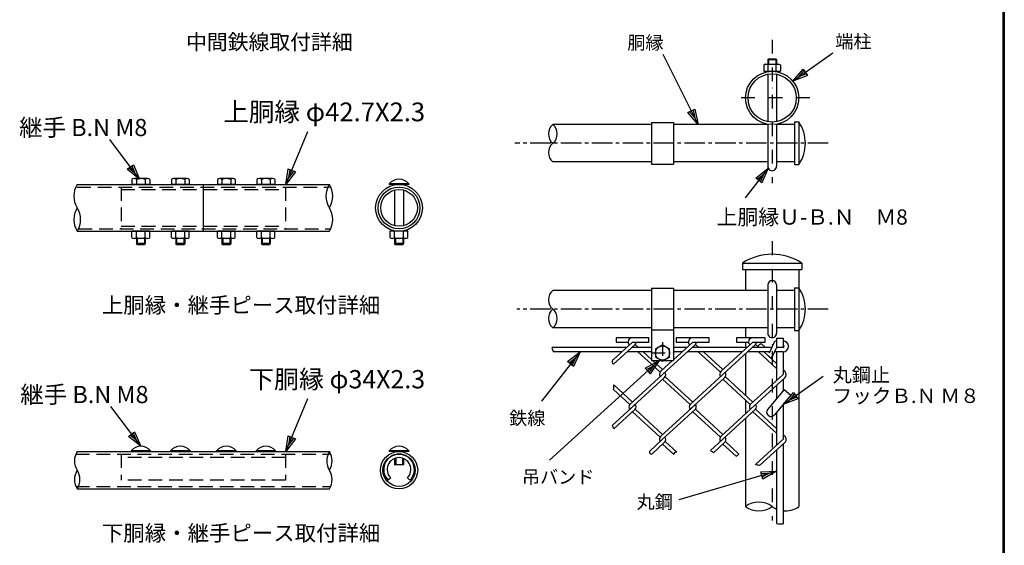
# Model space of a CAD drawing. Extents: x 0 to 5900, y 0 to 4200.
# Drawn here: x 3954 to 5750, y 1667 to 2626 of the extents above; entities that cross this region are included whole.
import ezdxf
from ezdxf.enums import TextEntityAlignment as Align

# ---------------------------------------------------------------- set-up
doc = ezdxf.new("R2010")
doc.units = 0
doc.header["$LTSCALE"] = 50
doc.header["$MEASUREMENT"] = 0
for name, pattern in [('CENTER2', [1.125, 0.75, -0.125, 0.125, -0.125]), ('DASHDOT', [1, 0.5, -0.25, 0, -0.25]), ('DASHED', [0.75, 0.5, -0.25])]:
    doc.linetypes.add(name, pattern=pattern)
doc.layers.get('0').update_dxf_attribs({"linetype": 'CONTINUOUS'})
for name, color, linetype in [('1', 7, 'CONTINUOUS'), ('EXTCNT-L', 4, 'CONTINUOUS'), ('WAKU', 7, 'CONTINUOUS')]:
    doc.layers.add(name, color=color, linetype=linetype)
doc.styles.add('KNJYOKO', font='txt.shx', dxfattribs={"height": 1, "bigfont": 'bigfont'})

# ---------------------------------------------------------------- blocks, each defined once
blk = doc.blocks.new('*C110')
at = {"layer": '1', "color": 4, "linetype": 'Continuous'}
for p, q in [((4077.981567, 1819.780426), (4013.81012, 1947.389526)), ((4059.148308, 1841.650687), (4071.655873, 1847.940425)), ((4077.981567, 1819.780426), (4059.148308, 1841.650687)), ((4071.691829, 1832.287991), (4062.275199, 1843.223122)), ((4068.528982, 1846.367991), (4071.691829, 1832.287991)), ((4071.655873, 1847.940425), (4077.981567, 1819.780426))]:
    blk.add_line(p, q, dxfattribs=at)
blk = doc.blocks.new('*C111')
at = {"layer": '1', "color": 4, "linetype": 'Continuous'}
for p, q in [((4250.397339, 1899.181061), (4323.768921, 1950.890656)), ((4250.397339, 1899.181061), (4269.251992, 1921.032881)), ((4277.317007, 1909.5893), (4250.397339, 1899.181061)), ((4261.840919, 1907.246076), (4271.268246, 1918.171986)), ((4275.300753, 1912.450195), (4261.840919, 1907.246076)), ((4269.251992, 1921.032881), (4277.317007, 1909.5893))]:
    blk.add_line(p, q, dxfattribs=at)
blk = doc.blocks.new('*C112')
at = {"layer": '1', "color": 4, "linetype": 'Continuous'}
for p, q in [((4006.54541, 1468.226318), (3806.767273, 1286.856384)), ((3981.109147, 1454.588265), (4006.54541, 1468.226318)), ((3983.46175, 1451.996882), (3996.179881, 1458.815909)), ((3996.179881, 1458.815909), (3988.166954, 1446.814118)), ((4006.54541, 1468.226318), (3990.519557, 1444.222735)), ((3990.519557, 1444.222735), (3981.109147, 1454.588265))]:
    blk.add_line(p, q, dxfattribs=at)
blk = doc.blocks.new('*C113')
at = {"layer": '1', "color": 4, "linetype": 'Continuous'}
for p, q in [((3862.462769, 1484.225464), (3792.238159, 1394.222107)), ((3839.719657, 1466.456084), (3862.462769, 1484.225464)), ((3842.479087, 1464.303053), (3853.850643, 1473.187743)), ((3853.850643, 1473.187743), (3847.997948, 1459.99699)), ((3862.462769, 1484.225464), (3850.757378, 1457.843959)), ((3850.757378, 1457.843959), (3839.719657, 1466.456084))]:
    blk.add_line(p, q, dxfattribs=at)
blk = doc.blocks.new('*C114')
at = {"layer": '1', "color": 4, "linetype": 'Continuous'}
for p, q in [((4220.722351, 1267.017059), (4042.868652, 1214.501038)), ((4191.886233, 1265.801223), (4220.722351, 1267.017059)), ((4195.850876, 1252.374324), (4191.886233, 1265.801223)), ((4192.877394, 1262.444498), (4207.295453, 1263.052417)), ((4207.295453, 1263.052417), (4194.859715, 1255.731049)), ((4220.722351, 1267.017059), (4195.850876, 1252.374324))]:
    blk.add_line(p, q, dxfattribs=at)
blk = doc.blocks.new('*C107')
at = {"layer": '1', "color": 4, "linetype": 'Continuous'}
for p, q in [((2216.825104, 1887.515411), (2162.518158, 1959.939575)), ((2194.426908, 1905.717631), (2205.627741, 1914.116521)), ((2216.825104, 1887.515411), (2194.426908, 1905.717631)), ((2208.426214, 1898.716244), (2197.227116, 1907.817354)), ((2202.827533, 1912.016799), (2208.426214, 1898.716244)), ((2205.627741, 1914.116521), (2216.825104, 1887.515411))]:
    blk.add_line(p, q, dxfattribs=at)
blk = doc.blocks.new('*C105')
at = {"layer": '1', "color": 4, "linetype": 'Continuous'}
for p, q in [((1544.454041, 1869.515381), (1584.537659, 1966.170959)), ((1544.454041, 1869.515381), (1548.714009, 1898.061005)), ((1561.646071, 1892.698005), (1544.454041, 1869.515381)), ((1548.714009, 1898.061005), (1561.646071, 1892.698005)), ((1549.81704, 1882.447443), (1551.947024, 1896.720255)), ((1558.413055, 1894.038755), (1549.81704, 1882.447443))]:
    blk.add_line(p, q, dxfattribs=at)
blk = doc.blocks.new('*C331')
at = {"layer": '1', "color": 4, "linetype": 'Continuous'}
for p, q in [((2216.825104, 1887.515411), (2162.518158, 1959.939575)), ((2194.426908, 1905.717631), (2205.627741, 1914.116521)), ((2216.825104, 1887.515411), (2194.426908, 1905.717631)), ((2208.426214, 1898.716244), (2197.227116, 1907.817354)), ((2202.827533, 1912.016799), (2208.426214, 1898.716244)), ((2205.627741, 1914.116521), (2216.825104, 1887.515411))]:
    blk.add_line(p, q, dxfattribs=at)
blk = doc.blocks.new('*C330')
at = {"layer": '1', "color": 4, "linetype": 'Continuous'}
for p, q in [((1544.454041, 1869.515381), (1584.537659, 1966.170959)), ((1544.454041, 1869.515381), (1548.714009, 1898.061005)), ((1561.646071, 1892.698005), (1544.454041, 1869.515381)), ((1548.714009, 1898.061005), (1561.646071, 1892.698005)), ((1549.81704, 1882.447443), (1551.947024, 1896.720255)), ((1558.413055, 1894.038755), (1549.81704, 1882.447443))]:
    blk.add_line(p, q, dxfattribs=at)

msp = doc.modelspace()

# ---------------------------------------------------------------- linework, layer by layer
for p, q in [((4187.45009, 2336.30011), (4162.75828, 2336.30011)), ((4259.45009, 2336.30011), (4234.75828, 2336.30011)), ((4343.45009, 2336.30011), (4318.75828, 2336.30011)), ((4415.45009, 2336.30011), (4390.75828, 2336.30011)), ((4058.98201, 2325.30011), (4518.98201, 2325.30011)), ((4158.78201, 2334.30011), (4158.78201, 2325.30011)), ((4191.18201, 2325.30011), (4158.78201, 2325.30011)), ((4166.88201, 2334.30011), (4166.88201, 2325.30011)), ((4183.08201, 2334.30011), (4183.08201, 2325.30011)), ((4191.18201, 2334.30011), (4191.18201, 2325.30011)), ((4230.78201, 2334.30011), (4230.78201, 2325.30011)), ((4263.18201, 2325.30011), (4230.78201, 2325.30011)), ((4238.88201, 2334.30011), (4238.88201, 2325.30011)), ((4255.08201, 2334.30011), (4255.08201, 2325.30011)), ((4263.18201, 2334.30011), (4263.18201, 2325.30011)), ((4314.78201, 2334.30011), (4314.78201, 2325.30011)), ((4347.18201, 2325.30011), (4314.78201, 2325.30011)), ((4322.88201, 2334.30011), (4322.88201, 2325.30011)), ((4339.08201, 2334.30011), (4339.08201, 2325.30011)), ((4347.18201, 2334.30011), (4347.18201, 2325.30011)), ((4386.78201, 2334.30011), (4386.78201, 2325.30011)), ((4419.18201, 2325.30011), (4386.78201, 2325.30011)), ((4394.88201, 2334.30011), (4394.88201, 2325.30011)), ((4411.08201, 2334.30011), (4411.08201, 2325.30011)), ((4419.18201, 2334.30011), (4419.18201, 2325.30011)), ((4628.18201, 2326.68958), (4628.18201, 2325.30011)), ((4663.78201, 2326.68958), (4628.18201, 2326.68958)), ((4663.78201, 2325.30011), (4628.18201, 2325.30011)), ((4637.98201, 2325.30011), (4637.98201, 2324.544)), ((4653.98201, 2325.30011), (4653.98201, 2324.544)), ((4663.78201, 2326.68958), (4663.78201, 2325.30011)), ((4637.98201, 2315.13086), (4637.98201, 2250.06935)), ((4653.98201, 2315.13086), (4653.98201, 2250.06935)), ((4058.98201, 2239.90011), (4518.98201, 2239.90011)), ((4191.18201, 2239.90011), (4158.78201, 2239.90011)), ((4158.78201, 2228.90011), (4158.78201, 2239.90011)), ((4166.88201, 2228.90011), (4166.88201, 2239.90011)), ((4183.08201, 2228.90011), (4183.08201, 2239.90011)), ((4191.18201, 2228.90011), (4191.18201, 2239.90011)), ((4230.78201, 2228.90011), (4230.78201, 2239.90011)), ((4263.18201, 2239.90011), (4230.78201, 2239.90011)), ((4238.88201, 2228.90011), (4238.88201, 2239.90011)), ((4255.08201, 2228.90011), (4255.08201, 2239.90011)), ((4263.18201, 2228.90011), (4263.18201, 2239.90011)), ((4314.78201, 2228.90011), (4314.78201, 2239.90011)), ((4347.18201, 2239.90011), (4314.78201, 2239.90011)), ((4322.88201, 2228.90011), (4322.88201, 2239.90011)), ((4339.08201, 2228.90011), (4339.08201, 2239.90011)), ((4347.18201, 2228.90011), (4347.18201, 2239.90011)), ((4419.18201, 2239.90011), (4386.78201, 2239.90011)), ((4386.78201, 2228.90011), (4386.78201, 2239.90011)), ((4394.88201, 2228.90011), (4394.88201, 2239.90011)), ((4411.08201, 2228.90011), (4411.08201, 2239.90011)), ((4419.18201, 2228.90011), (4419.18201, 2239.90011)), ((4629.78201, 2228.90011), (4629.78201, 2239.90011)), ((4662.18201, 2239.90011), (4629.78201, 2239.90011)), ((4637.88201, 2228.90011), (4637.88201, 2239.90011)), ((4637.98201, 2240.65622), (4637.98201, 2239.90011)), ((4653.98201, 2240.65622), (4653.98201, 2239.90011)), ((4654.08201, 2228.90011), (4654.08201, 2239.90011)), ((4662.18201, 2228.90011), (4662.18201, 2239.90011)), ((4187.45009, 2226.90011), (4162.75828, 2226.90011)), ((4166.98201, 2226.90011), (4166.98201, 2217.70011)), ((4182.98201, 2217.70011), (4166.98201, 2217.70011)), ((4168.33601, 2215.30011), (4166.98201, 2217.70011)), ((4168.33601, 2226.90011), (4168.33601, 2215.30011)), ((4181.62801, 2215.30011), (4168.33601, 2215.30011)), ((4181.62801, 2226.90011), (4181.62801, 2215.30011)), ((4182.98201, 2217.70011), (4181.62801, 2215.30011)), ((4182.98201, 2226.90011), (4182.98201, 2217.70011)), ((4259.45009, 2226.90011), (4234.75828, 2226.90011)), ((4238.98201, 2226.90011), (4238.98201, 2217.70011)), ((4240.33601, 2215.30011), (4238.98201, 2217.70011)), ((4254.98201, 2217.70011), (4238.98201, 2217.70011)), ((4240.33601, 2226.90011), (4240.33601, 2215.30011)), ((4253.62801, 2215.30011), (4240.33601, 2215.30011)), ((4253.62801, 2226.90011), (4253.62801, 2215.30011)), ((4254.98201, 2217.70011), (4253.62801, 2215.30011)), ((4254.98201, 2226.90011), (4254.98201, 2217.70011)), ((4343.45009, 2226.90011), (4318.75828, 2226.90011)), ((4322.98201, 2226.90011), (4322.98201, 2217.70011)), ((4324.33601, 2215.30011), (4322.98201, 2217.70011)), ((4338.98201, 2217.70011), (4322.98201, 2217.70011)), ((4324.33601, 2226.90011), (4324.33601, 2215.30011)), ((4337.62801, 2215.30011), (4324.33601, 2215.30011)), ((4337.62801, 2226.90011), (4337.62801, 2215.30011)), ((4338.98201, 2217.70011), (4337.62801, 2215.30011)), ((4338.98201, 2226.90011), (4338.98201, 2217.70011)), ((4415.45009, 2226.90011), (4390.75828, 2226.90011)), ((4394.98201, 2226.90011), (4394.98201, 2217.70011)), ((4410.98201, 2217.70011), (4394.98201, 2217.70011)), ((4396.33601, 2215.30011), (4394.98201, 2217.70011)), ((4396.33601, 2226.90011), (4396.33601, 2215.30011)), ((4409.62801, 2215.30011), (4396.33601, 2215.30011)), ((4409.62801, 2226.90011), (4409.62801, 2215.30011)), ((4410.98201, 2217.70011), (4409.62801, 2215.30011)), ((4410.98201, 2226.90011), (4410.98201, 2217.70011)), ((4658.45009, 2226.90011), (4633.75828, 2226.90011)), ((4637.98201, 2226.90011), (4637.98201, 2217.70011)), ((4639.33601, 2215.30011), (4637.98201, 2217.70011)), ((4653.98201, 2217.70011), (4637.98201, 2217.70011)), ((4639.33601, 2226.90011), (4639.33601, 2215.30011)), ((4652.62801, 2215.30011), (4639.33601, 2215.30011)), ((4652.62801, 2226.90011), (4652.62801, 2215.30011)), ((4653.98201, 2217.70011), (4652.62801, 2215.30011)), ((4653.98201, 2226.90011), (4653.98201, 2217.70011)), ((4058.98201, 1838.2562), (4518.98201, 1838.2562)), ((4192.78201, 1839.64567), (4157.18201, 1839.64567)), ((4157.18201, 1839.64567), (4157.18201, 1838.2562)), ((4192.78201, 1838.2562), (4157.18201, 1838.2562)), ((4192.78201, 1839.64567), (4192.78201, 1838.2562)), ((4229.18201, 1839.64567), (4229.18201, 1838.2562)), ((4264.78201, 1839.64567), (4229.18201, 1839.64567)), ((4264.78201, 1838.2562), (4229.18201, 1838.2562)), ((4264.78201, 1839.64567), (4264.78201, 1838.2562)), ((4348.78201, 1839.64567), (4313.18201, 1839.64567)), ((4313.18201, 1839.64567), (4313.18201, 1838.2562)), ((4348.78201, 1838.2562), (4313.18201, 1838.2562)), ((4348.78201, 1839.64567), (4348.78201, 1838.2562)), ((4385.18201, 1839.64567), (4385.18201, 1838.2562)), ((4420.78201, 1839.64567), (4385.18201, 1839.64567)), ((4420.78201, 1838.2562), (4385.18201, 1838.2562)), ((4420.78201, 1839.64567), (4420.78201, 1838.2562)), ((4628.18201, 1839.64567), (4628.18201, 1838.2562)), ((4663.78201, 1839.64567), (4628.18201, 1839.64567)), ((4663.78201, 1838.2562), (4628.18201, 1838.2562)), ((4637.98201, 1838.2562), (4637.98201, 1837.30162)), ((4639.98201, 1838.2562), (4639.98201, 1837.7226)), ((4651.98201, 1838.2562), (4651.98201, 1837.7226)), ((4653.98201, 1838.2562), (4653.98201, 1837.30162)), ((4663.78201, 1839.64567), (4663.78201, 1838.2562)), ((4637.98201, 1825.7201), (4637.98201, 1814.2562)), ((4653.98201, 1814.2562), (4637.98201, 1814.2562)), ((4639.98201, 1826.40614), (4639.98201, 1814.2562)), ((4651.98201, 1826.40614), (4651.98201, 1814.2562)), ((4653.98201, 1825.7201), (4653.98201, 1814.2562)), ((4630.7085, 1790.38269), (4626.18302, 1785.85721)), ((4661.25552, 1790.38269), (4665.781, 1785.85721)), ((4058.98201, 1770.2562), (4518.98201, 1770.2562))]:
    msp.add_line(p, q)
at = {"linetype": 'DASHED'}
for p, q in [((4058.98201, 2320.70011), (4518.98201, 2320.70011)), ((4138.98201, 2320.70011), (4138.98201, 2244.50011)), ((4438.98201, 2320.70011), (4438.98201, 2244.50011)), ((4138.98201, 2316.10011), (4438.98201, 2316.10011)), ((4138.98201, 2249.10011), (4438.98201, 2249.10011)), ((4061.43736, 2244.50011), (4521.43736, 2244.50011)), ((4056.52696, 1833.6562), (4518.98201, 1833.6562)), ((4138.98201, 1833.6562), (4138.98201, 1785.85721)), ((4438.98201, 1833.6562), (4438.98201, 1785.85721)), ((4438.98201, 1827.2562), (4138.98201, 1827.2562)), ((4438.98201, 1785.85721), (4138.98201, 1785.85721)), ((4056.52696, 1774.8562), (4518.98201, 1774.8562))]:
    msp.add_line(p, q, dxfattribs=at)
for centre, radius in [((4645.98201, 2282.60011), 42.7), ((4645.98201, 2282.60011), 38.1), ((4645.98201, 2282.60011), 33.5), ((4645.98201, 1804.2562), 34), ((4645.98201, 1804.2562), 29.4)]:
    msp.add_circle(centre, radius)
for centre, radius, start, end in [((4162.83201, 2331.20084), 5.0998, 37.42505431, 142.57494569), ((4174.98201, 2318.89761), 17.4025, 62.26062712, 117.73937288), ((4187.13201, 2331.22477), 5.08529, 37.21089473, 142.78910527), ((4234.83201, 2331.20084), 5.0998, 37.42505431, 142.57494569), ((4246.98201, 2318.89761), 17.4025, 62.26062712, 117.73937288), ((4259.13201, 2331.22477), 5.08529, 37.21089473, 142.78910527), ((4318.83201, 2331.20084), 5.0998, 37.42505431, 142.57494569), ((4330.98201, 2318.89761), 17.4025, 62.26062712, 117.73937288), ((4343.13201, 2331.22477), 5.08529, 37.21089473, 142.78910527), ((4390.83201, 2331.20084), 5.0998, 37.42505431, 142.57494569), ((4402.98201, 2318.89761), 17.4025, 62.26062712, 117.73937288), ((4415.13201, 2331.22477), 5.08529, 37.21089473, 142.78910527), ((4645.98201, 2311.50011), 23.4, 40.47548615, 139.52451385), ((4162.83201, 2231.99937), 5.0998, 217.42505431, 322.57494569), ((4174.98201, 2244.30261), 17.4025, 242.26062712, 297.73937288), ((4187.13201, 2231.97544), 5.08529, 217.21089473, 322.78910527), ((4234.83201, 2231.99937), 5.0998, 217.42505431, 322.57494569), ((4246.98201, 2244.30261), 17.4025, 242.26062712, 297.73937288), ((4259.13201, 2231.97544), 5.08529, 217.21089473, 322.78910527), ((4318.83201, 2231.99937), 5.0998, 217.42505431, 322.57494569), ((4330.98201, 2244.30261), 17.4025, 242.26062712, 297.73937288), ((4343.13201, 2231.97544), 5.08529, 217.21089473, 322.78910527), ((4390.83201, 2231.99937), 5.0998, 217.42505431, 322.57494569), ((4402.98201, 2244.30261), 17.4025, 242.26062712, 297.73937288), ((4415.13201, 2231.97544), 5.08529, 217.21089473, 322.78910527), ((4633.83201, 2231.99937), 5.0998, 217.42505431, 322.57494569), ((4645.98201, 2244.30261), 17.4025, 242.26062712, 297.73937288), ((4658.13201, 2231.97544), 5.08529, 217.21089473, 322.78910527), ((4174.98201, 1824.4562), 23.4, 40.47548615, 139.52451385), ((4246.98201, 1824.4562), 23.4, 40.47548615, 139.52451385), ((4330.98201, 1824.4562), 23.4, 40.47548615, 139.52451385), ((4402.98201, 1824.4562), 23.4, 40.47548615, 139.52451385), ((4645.98201, 1805.6562), 28, 315, 225), ((4645.98201, 1824.4562), 23.4, 40.47548615, 139.52451385), ((4645.98201, 1805.6562), 21.6, 315, 225)]:
    msp.add_arc(centre, radius, start, end)
at = {"layer": '1', "color": 4, "linetype": 'DASHDOT'}
for p, q in [((5326.52814, 2588.9401), (5326.52814, 2327.75617)), ((5395.32788, 2483.09187), (5261.72803, 2483.09187)), ((5326.52814, 2221.65939), (5326.52814, 1712.59964)), ((5126.52814, 2038.05099), (5126.52814, 1998.05099)), ((5106.52814, 2018.05099), (5146.52814, 2018.05099))]:
    msp.add_line(p, q, dxfattribs=at)
at = {"layer": '1', "color": 7, "linetype": 'Continuous'}
for p, q in [((5319.72791, 2554.69175), (5318.52796, 2553.4918)), ((5318.52796, 2553.4918), (5318.52796, 2544.6919)), ((5318.52796, 2553.4918), (5334.52802, 2553.4918)), ((5319.72791, 2554.69175), (5333.32807, 2554.69175)), ((5333.32807, 2554.69175), (5334.52802, 2553.4918)), ((5334.52802, 2553.4918), (5334.52802, 2544.6919)), ((5314.02814, 2544.6919), (5311.52814, 2543.53727)), ((5311.52814, 2543.53727), (5311.52814, 2531.69187)), ((5314.02814, 2544.6919), (5339.02814, 2544.6919)), ((5319.03363, 2531.69187), (5319.03363, 2543.53727)), ((5334.02234, 2531.69187), (5334.02234, 2543.53727)), ((5339.02814, 2544.6919), (5341.52814, 2543.53727)), ((5341.52814, 2543.53727), (5341.52814, 2531.69187)), ((5311.52814, 2531.69187), (5341.52814, 2531.69187)), ((5318.52796, 2531.69187), (5318.52796, 2531.02903)), ((5318.52796, 2526.35862), (5318.52796, 2439.82527)), ((5334.52802, 2531.69187), (5334.52802, 2531.02903)), ((5334.52802, 2526.35862), (5334.52802, 2439.82527)), ((5106.52814, 2434.49186), (4926.52814, 2434.49186)), ((5106.52814, 2438.49195), (5106.52814, 2362.49189)), ((5106.52814, 2438.49195), (5146.52814, 2438.49195)), ((5146.52814, 2438.49195), (5146.52814, 2362.49189)), ((5318.52796, 2434.49186), (5146.52814, 2434.49186)), ((5318.52796, 2435.15486), (5318.52796, 2358.49195)), ((5334.52802, 2435.15486), (5334.52802, 2358.49195)), ((5367.12812, 2434.49186), (5334.52802, 2434.49186)), ((5367.12812, 2439.49186), (5367.12812, 2361.49198)), ((5367.12812, 2439.49186), (5375.12799, 2439.49186)), ((5375.12799, 2439.49186), (5375.12799, 2361.49198)), ((5106.52814, 2366.49198), (4926.52814, 2366.49198)), ((5106.52814, 2362.49189), (5146.52814, 2362.49189)), ((5318.52796, 2366.49198), (5146.52814, 2366.49198)), ((5367.12812, 2366.49198), (5334.52802, 2366.49198)), ((5367.12812, 2361.49198), (5375.12799, 2361.49198)), ((5272.5279, 2182.05017), (5380.52808, 2182.05017)), ((5272.5279, 2182.05017), (5272.5279, 2170.0502)), ((5380.52808, 2182.05017), (5380.52808, 2170.0502)), ((5272.5279, 2170.0502), (5380.52808, 2170.0502)), ((5277.92798, 2170.0502), (5277.92798, 2132.05017)), ((5375.12799, 2170.0502), (5375.12799, 2137.05108)), ((5318.52796, 2142.05017), (5318.52796, 2054.05014)), ((5334.52802, 2142.05017), (5334.52802, 2054.05014)), ((5106.52814, 2132.05093), (4926.52814, 2132.05093)), ((5106.52814, 2136.05118), (5106.52814, 2004.05105)), ((5106.52814, 2136.05102), (5146.52814, 2136.05102)), ((5146.52814, 2136.05118), (5146.52814, 2004.05105)), ((5318.52796, 2132.05093), (5146.52814, 2132.05093)), ((5367.12812, 2132.05093), (5334.52802, 2132.05093)), ((5367.12812, 2137.05093), (5367.12812, 2059.0509)), ((5367.12812, 2137.05093), (5375.12799, 2137.05093)), ((5375.12799, 2137.05093), (5375.12799, 2059.0509)), ((5106.52814, 2064.0509), (4926.52814, 2064.0509)), ((5106.52814, 2060.05096), (5146.52814, 2060.05096)), ((5318.52796, 2064.0509), (5146.52814, 2064.0509)), ((5277.92798, 2064.05014), (5277.92798, 2045.97275)), ((5367.12812, 2064.0509), (5334.52802, 2064.0509)), ((5367.12812, 2059.0509), (5375.12799, 2059.0509)), ((5375.12799, 2059.05105), (5375.12799, 1738.04992)), ((5037.17542, 2006.21933), (5071.82843, 2037.97272)), ((5037.39301, 1997.62939), (5076.62396, 2033.57803)), ((5101.82843, 2045.97275), (5041.82813, 2045.97275)), ((5041.82813, 2045.97275), (5041.82813, 2037.97272)), ((5041.82813, 2037.97272), (5063.82825, 2037.97272)), ((5071.82843, 2037.97272), (5101.82843, 2037.97272)), ((5082.65668, 2028.05023), (5076.62396, 2033.57818)), ((5101.82843, 2037.97272), (5101.82843, 2045.97275)), ((5126.52814, 2033.06213), (5113.52796, 2025.55664)), ((5139.52802, 2025.55664), (5126.52814, 2033.06213)), ((5141.15247, 1992.05093), (5186.47138, 2033.57803)), ((5146.52814, 2005.76584), (5181.67554, 2037.97272)), ((5211.67554, 2045.97259), (5151.67554, 2045.97259)), ((5151.67554, 2045.97259), (5151.67554, 2037.97256)), ((5151.67554, 2037.97256), (5173.67566, 2037.97256)), ((5181.67554, 2037.97272), (5211.67554, 2037.97272)), ((5192.50409, 2028.05023), (5186.47138, 2033.57818)), ((5211.67554, 2037.97256), (5211.67554, 2045.97259)), ((5233.5249, 1984.82712), (5291.52295, 2037.97256)), ((5236.59925, 1978.85528), (5296.31879, 2033.57818)), ((5313.52307, 2045.97259), (5261.52295, 2045.97259)), ((5261.52295, 2045.97259), (5261.52295, 2037.97256)), ((5261.52295, 2037.97256), (5283.52307, 2037.97256)), ((5277.92798, 2037.97272), (5277.92798, 2028.05023)), ((5291.52295, 2037.97256), (5313.52307, 2037.97256)), ((5302.3515, 2028.05008), (5296.31879, 2033.57803)), ((5314.19293, 2028.05008), (5307.17633, 2034.47967)), ((5313.52307, 2037.97256), (5313.52307, 2045.97259)), ((5329.43555, 2036.48285), (5321.20313, 2017.92389)), ((5334.44654, 2045.24795), (5334.44654, 2028.05008)), ((5334.44654, 2045.24795), (5346.44666, 2045.24795)), ((5346.44666, 2045.24795), (5346.44666, 2028.05008)), ((5060.99958, 2028.05023), (4925.05292, 2028.05023)), ((5052.26941, 2020.0502), (4927.03321, 2020.0502)), ((5106.52814, 2020.0502), (5061.86109, 2020.0502)), ((5106.52814, 2028.05023), (5070.59156, 2028.05023)), ((5073.065, 2028.05008), (5071.82813, 2029.18335)), ((5106.52814, 1997.38678), (5081.79547, 2020.05005)), ((5106.52814, 2006.17615), (5091.38715, 2020.0502)), ((5113.52796, 2025.55664), (5113.52796, 2010.5455)), ((5139.52802, 2010.5455), (5139.52802, 2025.55664)), ((5170.84699, 2028.05023), (5146.52814, 2028.05023)), ((5162.11652, 2020.0502), (5146.52814, 2020.0502)), ((5271.96393, 2020.0502), (5171.70819, 2020.0502)), ((5280.6944, 2028.05023), (5180.43866, 2028.05023)), ((5182.91242, 2028.05008), (5181.67554, 2029.18335)), ((5232.05121, 1983.02246), (5191.64289, 2020.05005)), ((5236.59925, 1987.6445), (5201.23456, 2020.0502)), ((5277.92798, 2016.72607), (5277.92798, 1940.9845)), ((5305.85553, 2020.0502), (5281.55561, 2020.0502)), ((5325.6947, 2028.05023), (5290.28607, 2028.05023)), ((5297.12506, 2028.05023), (5290.28607, 2028.05023)), ((5292.75983, 2028.05023), (5291.52295, 2029.18365)), ((5334.44654, 1989.85122), (5301.4903, 2020.0502)), ((5322.14612, 2020.0502), (5305.8476, 2020.0502)), ((5334.44654, 1998.64029), (5311.08197, 2020.05005)), ((5334.44654, 2028.05008), (5327.42749, 2012.2261)), ((5346.44666, 2020.0502), (5330.89795, 2020.0502)), ((5346.44666, 2028.05023), (5334.44654, 2028.05023)), ((5334.44654, 2020.05005), (5334.44654, 1967.85919)), ((5346.44666, 2020.05005), (5346.44666, 1978.85513)), ((5122.2041, 1983.02246), (5105.76123, 1998.08944)), ((5106.52814, 2004.05105), (5146.52814, 2004.05105)), ((5126.75183, 1987.6445), (5108.84717, 2004.05105)), ((5113.52796, 2010.5455), (5126.52814, 2003.04001)), ((5123.67749, 1984.82727), (5144.6565, 2004.05105)), ((5126.52814, 2003.04001), (5139.52802, 2010.5455)), ((5126.75183, 1978.85513), (5067.03229, 1924.13223)), ((5126.75183, 1978.85513), (5141.15247, 1992.05093)), ((5236.59925, 1978.85513), (5176.8797, 1924.13223)), ((5346.44666, 1978.85528), (5286.72711, 1924.13238)), ((5350.02667, 1984.36386), (5346.44666, 1987.64435)), ((5037.69757, 1959.80209), (5071.82813, 1928.52691)), ((5129.82617, 1972.88315), (5067.05213, 1915.36133)), ((5126.75183, 1970.06607), (5176.8797, 1924.13238)), ((5131.29987, 1974.68796), (5181.67554, 1928.52691)), ((5239.67359, 1972.88315), (5176.89954, 1915.36148)), ((5236.59925, 1970.06607), (5286.72711, 1924.13238)), ((5241.14728, 1974.68796), (5291.52295, 1928.52691)), ((5349.521, 1972.8833), (5286.74695, 1915.36148)), ((5334.44654, 1959.06982), (5334.44654, 1934.68826)), ((5346.44666, 1970.06592), (5346.44666, 1948.98926)), ((5037.04663, 1951.60904), (5067.03229, 1924.13223)), ((5348.65857, 1951.62552), (5318.37079, 1915.53024)), ((5360.69043, 1941.07315), (5330.62757, 1905.24551)), ((5348.65857, 1951.62552), (5360.69043, 1941.07315)), ((5034.61988, 1885.64255), (5076.60596, 1924.11545)), ((5123.67749, 1866.59225), (5186.45307, 1924.1156)), ((5277.92798, 1932.19528), (5277.92798, 1907.28027)), ((5346.44666, 1924.09759), (5346.44666, 1860.62027)), ((5037.84925, 1879.81277), (5076.62396, 1915.34317)), ((5122.2041, 1864.7876), (5071.82813, 1910.94864)), ((5126.75183, 1869.40948), (5076.62396, 1915.34317)), ((5126.75183, 1860.62027), (5186.47138, 1915.34317)), ((5232.05121, 1864.7876), (5181.67554, 1910.94864)), ((5236.59925, 1869.40948), (5186.47138, 1915.34317)), ((5233.5249, 1866.59225), (5286.74542, 1915.35995)), ((5236.59925, 1860.62027), (5296.31879, 1915.34317)), ((5334.44654, 1871.61621), (5291.52295, 1910.94864)), ((5334.44654, 1880.40542), (5296.31879, 1915.34317)), ((5334.44654, 1909.79675), (5334.44654, 1849.62417)), ((5277.92798, 1898.49106), (5277.92798, 1738.04992)), ((5349.66809, 1866.45736), (5346.44666, 1869.40948)), ((5126.75183, 1860.62027), (5102.83887, 1838.70804)), ((5129.82617, 1854.64828), (5106.81714, 1833.56399)), ((5126.75183, 1851.83121), (5147.28925, 1833.01208)), ((5131.29987, 1856.45294), (5152.43024, 1837.09045)), ((5236.59925, 1860.62027), (5214.08856, 1839.99298)), ((5239.67359, 1854.64828), (5220.22992, 1836.83136)), ((5236.59925, 1851.83121), (5260.612, 1829.82742)), ((5241.14698, 1856.45294), (5265.81983, 1833.84445)), ((5346.44666, 1860.62027), (5296.41583, 1814.77562)), ((5349.521, 1854.64828), (5303.63965, 1812.60574)), ((5346.44666, 1851.8309), (5346.44666, 1706.76529)), ((5334.44654, 1840.83496), (5334.44654, 1707.41852))]:
    msp.add_line(p, q, dxfattribs=at)
at = {"layer": '1', "color": 4, "linetype": 'Continuous'}
for p, q in [((5319.72791, 2554.69175), (5319.72821, 2544.6919)), ((5333.32807, 2554.69175), (5333.32807, 2544.6919)), ((5319.44705, 2354.76928), (5277.32487, 2300.78339)), ((5296.70394, 2336.9999), (5319.44705, 2354.76928)), ((5319.44705, 2354.76928), (5307.74166, 2328.38777)), ((5307.74166, 2328.38777), (5296.70394, 2336.9999)), ((5299.46337, 2334.84687), (5310.83493, 2343.73156)), ((5310.83493, 2343.73156), (5304.98223, 2330.54081))]:
    msp.add_line(p, q, dxfattribs=at)
at = {"layer": '1', "color": 4, "linetype": 'CENTER2'}
for p, q in [((5428.88654, 2400.49192), (4856.88672, 2400.49192)), ((5428.88654, 2098.05023), (4860.88666, 2098.05023))]:
    msp.add_line(p, q, dxfattribs=at)
at = {"layer": '1', "color": 7, "linetype": 'Continuous'}
for centre, radius in [((5326.52814, 2483.09187), 48.6), ((5326.52814, 2483.09187), 44), ((5126.52814, 2018.05115), 13)]:
    msp.add_circle(centre, radius, dxfattribs=at)
for centre, radius, start, end in [((5314.02814, 2533.26521), 11.42679, 64.020379, 90), ((5326.52814, 2519.78819), 24.90356, 72.486596, 107.514777), ((5339.02814, 2533.26521), 11.42679, 90, 115.979544), ((5317.75342, 2400.49192), 69.37455, 325.794494, 34.205842), ((5326.52814, 2358.49195), 8, 179.999924, 0), ((5326.52783, 2098.92547), 99.12478, 56.991189, 123.008735), ((5326.52783, 2142.05017), 8, 0, 179.999924), ((5317.75342, 2098.05084), 69.37455, 325.794494, 34.205842), ((5326.52783, 2054.05014), 8, 179.999924, 0), ((5071.82843, 2037.97272), 8, 90, 222.500168), ((5071.82843, 2037.97272), 6.48, 317.500335, 0.001343), ((5181.67554, 2037.97256), 8, 90, 222.500168), ((5181.67554, 2037.97272), 6.48, 317.500335, 0.001343), ((5291.52295, 2037.97256), 8, 90, 222.500168), ((5291.52295, 2037.97256), 6.48, 317.500335, 0.001343), ((5334.92017, 2034.04999), 6, 94.527518, 156.078872), ((5346.44666, 2030.05005), 10, 270, 90), ((5346.44666, 2030.05005), 2, 270, 90), ((5323.77118, 2013.84796), 3.99998, 207.264984, 336.079009), ((5129.1499, 1978.85513), 8.1, 132.500442, 210.962891), ((5124.35407, 1978.85513), 8.1, 312.500518, 30.96283), ((5238.99732, 1978.85513), 8.1, 132.500442, 210.962891), ((5234.20117, 1978.85528), 8.1, 312.500518, 30.96283), ((5344.04859, 1978.85528), 8.1, 312.50125, 41.720216), ((5071.82813, 1919.7377), 6.48, 137.499267, 222.500733), ((5071.82813, 1919.7377), 6.48, 317.500335, 42.500642), ((5181.67554, 1919.7377), 6.48, 137.499267, 222.500733), ((5181.67554, 1919.7377), 6.48, 317.500335, 42.500642), ((5291.52295, 1919.7377), 6.48, 137.499267, 222.500733), ((5291.52295, 1919.7377), 6.48, 317.500335, 42.500642), ((5324.49903, 1910.38772), 8, 139.999038, 320.001342), ((5129.1499, 1860.62027), 8.1, 132.500442, 210.962891), ((5124.35407, 1860.62027), 8.1, 312.500518, 30.96283), ((5238.99701, 1860.62027), 8.1, 132.500442, 210.962891), ((5234.20117, 1860.62027), 8.1, 312.500518, 30.96283), ((5344.04859, 1860.62027), 8.1, 312.50125, 43.524537)]:
    msp.add_arc(centre, radius, start, end, dxfattribs=at)
at = {"layer": '1', "color": 4, "linetype": 'Continuous'}
for centre, radius, start, end in [((4940.59094, 2417.49174), 22.06271, 129.598113, 230.401642), ((4912.46533, 2417.49174), 22.06271, 309.598448, 50.401826), ((4940.59094, 2383.49165), 22.06271, 129.598357, 230.401887), ((4940.59064, 2115.0502), 22.06271, 129.598113, 230.401642), ((4940.59064, 2081.05011), 22.06271, 129.598357, 230.401887), ((4912.46503, 2081.05011), 22.06271, 309.598448, 50.401551), ((5309.57532, 2023.08456), 11.64456, 101.887534, 144.478576), ((4936.50739, 2028.07754), 11.6748, 180.13562, 223.445755), ((5039.43585, 2001.97922), 4.80523, 118.064734, 244.845216), ((5016.44025, 1957.36816), 21.39603, 344.385253, 6.531525), ((5021.91602, 1874.79919), 16.70282, 17.465927, 40.48177), ((5106.8855, 1837.7269), 4.16349, 166.372131, 269.055055), ((5151.05664, 1833.54309), 3.80434, 68.83014, 188.025848), ((5230.23084, 1863.79532), 28.75955, 235.85553, 249.650117), ((5257.04419, 1839.84283), 10.63097, 289.607664, 325.645751), ((5288.00122, 1767.91931), 47.34357, 70.712266, 80.06109), ((5302.22821, 1705.14374), 40.90606, 53.55557, 126.444823), ((5302.22821, 1770.95596), 40.90606, 233.555573, 306.444426), ((5350.82807, 1770.95596), 40.90606, 233.555634, 246.392701), ((5350.82807, 1770.95596), 40.90606, 263.85135, 306.444823), ((5341.85376, 1732.95395), 26.58818, 253.823945, 279.947325)]:
    msp.add_arc(centre, radius, start, end, dxfattribs=at)
at = {"layer": 'EXTCNT-L'}
msp.add_line((4288.98201, 2325.30011), (4288.98201, 2239.90011), dxfattribs=at)
for centre, radius, start, end in [((4092.15061, 2303.95011), 39.44589, 147.23137988, 212.76862012), ((4552.15061, 2303.95011), 39.44589, 147.23137988, 212.76862012), ((4484.52031, 2303.95011), 40.53926, 328.22061269, 31.77938731), ((4092.15061, 2261.25011), 39.44589, 147.23137988, 212.76862012), ((4024.52031, 2261.25011), 40.53926, 328.22061269, 31.77938731), ((4484.52031, 2261.25011), 40.53926, 328.22061269, 31.77938731), ((4085.29766, 1821.2562), 31.32911, 147.13739652, 212.86260348), ((4545.29766, 1821.2562), 31.32911, 147.13739652, 212.86260348), ((4492.60364, 1821.2562), 31.38181, 327.1995348, 32.8004652), ((4085.29766, 1787.2562), 31.32911, 147.13739652, 212.86260348), ((4032.60364, 1787.2562), 31.38181, 327.1995348, 32.8004652), ((4492.60364, 1787.2562), 31.38181, 327.1995348, 32.8004652)]:
    msp.add_arc(centre, radius, start, end, dxfattribs=at)
at = {"layer": 'WAKU', "color": 7}
for p, q in [((5747.33333, 4047.33333), (5747.33333, 152.66667)), ((5748.66667, 4048.66667), (5748.66667, 151.33333)), ((5750, 4050), (5750, 150))]:
    msp.add_line(p, q, dxfattribs=at)

# ---------------------------------------------------------------- block references
for name, p in [('*C110', (1113.72418, 614.71159)), ('*C111', (1113.72418, 614.71159)), ('*C331', (1955.84267, 447.26998)), ('*C330', (2895.29969, 455.78473)), ('*C113', (1113.72418, 535.82474)), ('*C112', (1113.72418, 535.82474)), ('*C111', (1096.04932, 24.91653)), ('*C105', (2895.29969, -31.25918)), ('*C107', (1958.05079, -39.65945)), ('*C114', (1113.72418, 535.82474))]:
    msp.add_blockref(name, p)

# ---------------------------------------------------------------- texts
at = {"layer": '1', "color": 4, "linetype": 'Continuous', "style": 'KNJYOKO'}
for s, height, width, p, p2 in [('中間鉄線取付詳細', 34.504437, 0.95, (4257.54925, 2571.21185), (4561.30331, 2571.21185)), ('胴縁', 32.812504, 0.942857, (5062.43115, 2571.76939), (5128.43115, 2571.76939)), ('端柱', 32.812504, 0.942857, (5441.83057, 2574.10322), (5507.83057, 2574.10322)), ('上胴縁 φ42.7X2.3', 33.2878675, 0.942857, (4325.24396, 2440.58326), (4693.50283, 2440.58326)), ('継手 B.N M8', 32.643119, 0.942857, (3952.91128, 2413.55542), (4186.82251, 2413.55542)), ('上胴縁Ｕ-Ｂ.Ｎ\u3000Ｍ8', 31.8726177, 0.942857, (5225.24409, 2252.06118), (5573.83941, 2252.06118)), ('上胴縁・継手ピース取付詳細', 35.0119639, 0.95, (4103.99052, 2090.92915), (4611.78071, 2090.92915)), ('丸鋼止', 33.373124, 0.942857, (5436.83805, 1965.22061), (5541.725, 1965.22061)), ('下胴縁 φ34X2.3', 32.7374426, 0.942857, (4372.48887, 1953.53935), (4693.50283, 1953.53935)), ('継手 B.N M8', 32.643119, 0.942857, (3955.1194, 1926.62599), (4189.03063, 1926.62599)), ('フックＢ.Ｎ Ｍ８', 31.845613, 0.942857, (5436.83805, 1926.89351), (5705.06906, 1926.89351)), ('鉄線', 32.812504, 0.942857, (4846.91297, 1887.19894), (4912.91297, 1887.19894)), ('吊バンド', 31.818186, 0.942857, (4870.19666, 1779.83322), (5002.19666, 1779.83322)), ('丸鋼', 32.812504, 0.942857, (5079.26007, 1734.31946), (5145.26007, 1734.31946)), ('下胴縁・継手ピース取付詳細', 35.0119639, 0.95, (4103.99052, 1675.34316), (4611.78071, 1675.34316))]:
    msp.add_text(s, height=height, dxfattribs=dict(at, width=width)).set_placement(p, p2, align=Align.ALIGNED)

doc.saveas('drawing.dxf')
